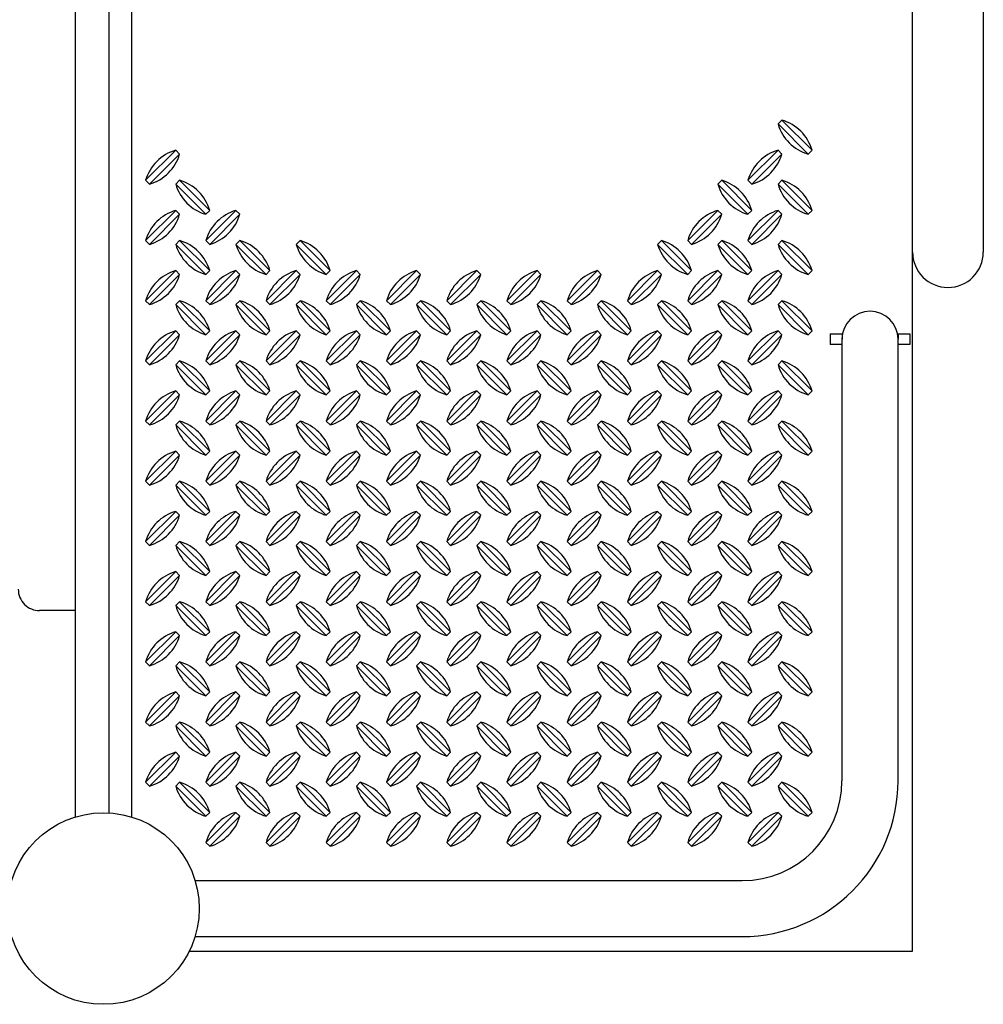
# Model space of a CAD drawing. Extents: x 0 to 528, y 0 to 421.
# Drawn here: x 339 to 361, y 202 to 225 of the extents above; entities that cross this region are included whole.
import ezdxf

# ---------------------------------------------------------------- set-up
doc = ezdxf.new("R2010")
doc.units = 0
doc.header["$LTSCALE"] = 16
doc.header["$MEASUREMENT"] = 0
doc.layers.get('0').update_dxf_attribs({"color": 2, "linetype": 'CONTINUOUS'})
doc.layers.add('AREA', color=2, linetype='CONTINUOUS')

# ---------------------------------------------------------------- blocks, each defined once
blk = doc.blocks.new('1644-6-55-PL-2D')
at = {"layer": 'AREA'}
blk.add_line((17, -0.658), (17, -1.5), dxfattribs=at)
blk.add_arc((16.5, -1.5), 0.5, 270, 0, dxfattribs=at)
at = {"layer": 'AREA', "invisible_edges": 10}
blk.add_3dface([(-21.848, 0.658, 1), (21.848, 0.658, 1), (21.848, -0.658, 1), (-21.848, -0.658, 1)], dxfattribs=at)
at = {"layer": 'AREA', "color": 7, "invisible_edges": 15}
blk.add_3dface([(-17, -0.5), (17, -0.5), (17, -1.5), (-17, -1.5)], dxfattribs=at)

msp = doc.modelspace()

# ---------------------------------------------------------------- linework, layer by layer
at = {"layer": 'AREA'}
for p, q in [((359.51, 202.988), (359.51, 252.988)), ((340.635, 249.742), (340.635, 206.235)), ((361.17, 225.41), (361.17, 219.41)), ((357.573, 217.488), (357.853, 217.488)), ((357.573, 217.488), (357.573, 217.238)), ((357.853, 217.488), (357.865, 217.488)), ((357.853, 217.488), (357.853, 217.363)), ((359.156, 217.488), (359.168, 217.488)), ((359.168, 217.488), (359.168, 217.363)), ((359.168, 217.488), (359.448, 217.488)), ((359.448, 217.488), (359.448, 217.238)), ((357.853, 217.238), (357.573, 217.238)), ((357.853, 206.988), (357.853, 217.363)), ((359.168, 206.988), (359.168, 217.363)), ((359.448, 217.238), (359.168, 217.238)), ((342.662, 204.646), (355.51, 204.646)), ((342.662, 203.331), (355.51, 203.331)), ((342.526, 202.988), (359.51, 202.988))]:
    msp.add_line(p, q, dxfattribs=at)
at = {"layer": 'AREA', "color": 6}
for p, q in [((357.057, 221.713), (356.35, 222.42)), ((356.441, 222.511), (357.148, 221.804)), ((341.501, 221.097), (342.208, 221.804)), ((342.299, 221.713), (341.592, 221.006)), ((355.643, 221.097), (356.35, 221.804)), ((356.441, 221.713), (355.734, 221.006)), ((342.915, 220.299), (342.208, 221.006)), ((342.299, 221.097), (343.006, 220.389)), ((355.643, 220.299), (354.936, 221.006)), ((355.027, 221.097), (355.734, 220.389)), ((357.057, 220.299), (356.35, 221.006)), ((356.441, 221.097), (357.148, 220.389)), ((341.501, 219.682), (342.208, 220.389)), ((342.299, 220.299), (341.592, 219.592)), ((342.915, 219.682), (343.622, 220.389)), ((343.713, 220.299), (343.006, 219.592)), ((354.229, 219.682), (354.936, 220.389)), ((355.027, 220.299), (354.319, 219.592)), ((355.643, 219.682), (356.35, 220.389)), ((356.441, 220.299), (355.734, 219.592)), ((342.915, 218.885), (342.208, 219.592)), ((342.299, 219.682), (343.006, 218.975)), ((344.329, 218.885), (343.622, 219.592)), ((343.713, 219.682), (344.42, 218.975)), ((345.744, 218.885), (345.037, 219.592)), ((345.127, 219.682), (345.834, 218.975)), ((354.229, 218.885), (353.522, 219.592)), ((353.612, 219.682), (354.319, 218.975)), ((355.643, 218.885), (354.936, 219.592)), ((355.027, 219.682), (355.734, 218.975)), ((357.057, 218.885), (356.35, 219.592)), ((356.441, 219.682), (357.148, 218.975)), ((341.501, 218.268), (342.208, 218.975)), ((342.299, 218.885), (341.592, 218.178)), ((342.915, 218.268), (343.622, 218.975)), ((343.713, 218.885), (343.006, 218.178)), ((344.329, 218.268), (345.037, 218.975)), ((345.127, 218.885), (344.42, 218.178)), ((345.744, 218.268), (346.451, 218.975)), ((346.541, 218.885), (345.834, 218.178)), ((347.158, 218.268), (347.865, 218.975)), ((347.956, 218.885), (347.248, 218.178)), ((348.572, 218.268), (349.279, 218.975)), ((349.37, 218.885), (348.663, 218.178)), ((349.986, 218.268), (350.693, 218.975)), ((350.784, 218.885), (350.077, 218.178)), ((351.401, 218.268), (352.108, 218.975)), ((352.198, 218.885), (351.491, 218.178)), ((352.815, 218.268), (353.522, 218.975)), ((353.612, 218.885), (352.905, 218.178)), ((354.229, 218.268), (354.936, 218.975)), ((355.027, 218.885), (354.319, 218.178)), ((355.643, 218.268), (356.35, 218.975)), ((356.441, 218.885), (355.734, 218.178)), ((342.915, 217.47), (342.208, 218.178)), ((342.299, 218.268), (343.006, 217.561)), ((344.329, 217.47), (343.622, 218.178)), ((343.713, 218.268), (344.42, 217.561)), ((345.744, 217.47), (345.037, 218.178)), ((345.127, 218.268), (345.834, 217.561)), ((347.158, 217.47), (346.451, 218.178)), ((346.541, 218.268), (347.248, 217.561)), ((348.572, 217.47), (347.865, 218.178)), ((347.956, 218.268), (348.663, 217.561)), ((349.986, 217.47), (349.279, 218.178)), ((349.37, 218.268), (350.077, 217.561)), ((351.401, 217.47), (350.693, 218.178)), ((350.784, 218.268), (351.491, 217.561)), ((352.815, 217.47), (352.108, 218.178)), ((352.198, 218.268), (352.905, 217.561)), ((354.229, 217.47), (353.522, 218.178)), ((353.612, 218.268), (354.319, 217.561)), ((355.643, 217.47), (354.936, 218.178)), ((355.027, 218.268), (355.734, 217.561)), ((357.057, 217.47), (356.35, 218.178)), ((356.441, 218.268), (357.148, 217.561)), ((341.501, 216.854), (342.208, 217.561)), ((342.299, 217.47), (341.592, 216.763)), ((342.915, 216.854), (343.622, 217.561)), ((343.713, 217.47), (343.006, 216.763)), ((344.329, 216.854), (345.037, 217.561)), ((345.127, 217.47), (344.42, 216.763)), ((345.744, 216.854), (346.451, 217.561)), ((346.541, 217.47), (345.834, 216.763)), ((347.158, 216.854), (347.865, 217.561)), ((347.956, 217.47), (347.248, 216.763)), ((348.572, 216.854), (349.279, 217.561)), ((349.37, 217.47), (348.663, 216.763)), ((349.986, 216.854), (350.693, 217.561)), ((350.784, 217.47), (350.077, 216.763)), ((351.401, 216.854), (352.108, 217.561)), ((352.198, 217.47), (351.491, 216.763)), ((352.815, 216.854), (353.522, 217.561)), ((353.612, 217.47), (352.905, 216.763)), ((354.229, 216.854), (354.936, 217.561)), ((355.027, 217.47), (354.319, 216.763)), ((355.643, 216.854), (356.35, 217.561)), ((356.441, 217.47), (355.734, 216.763)), ((342.915, 216.056), (342.208, 216.763)), ((342.299, 216.854), (343.006, 216.147)), ((344.329, 216.056), (343.622, 216.763)), ((343.713, 216.854), (344.42, 216.147)), ((345.744, 216.056), (345.037, 216.763)), ((345.127, 216.854), (345.834, 216.147)), ((347.158, 216.056), (346.451, 216.763)), ((346.541, 216.854), (347.248, 216.147)), ((348.572, 216.056), (347.865, 216.763)), ((347.956, 216.854), (348.663, 216.147)), ((349.986, 216.056), (349.279, 216.763)), ((349.37, 216.854), (350.077, 216.147)), ((351.401, 216.056), (350.693, 216.763)), ((350.784, 216.854), (351.491, 216.147)), ((352.815, 216.056), (352.108, 216.763)), ((352.198, 216.854), (352.905, 216.147)), ((354.229, 216.056), (353.522, 216.763)), ((353.612, 216.854), (354.319, 216.147)), ((355.643, 216.056), (354.936, 216.763)), ((355.027, 216.854), (355.734, 216.147)), ((357.057, 216.056), (356.35, 216.763)), ((356.441, 216.854), (357.148, 216.147)), ((341.501, 215.44), (342.208, 216.147)), ((342.299, 216.056), (341.592, 215.349)), ((342.915, 215.44), (343.622, 216.147)), ((343.713, 216.056), (343.006, 215.349)), ((344.329, 215.44), (345.037, 216.147)), ((345.127, 216.056), (344.42, 215.349)), ((345.744, 215.44), (346.451, 216.147)), ((346.541, 216.056), (345.834, 215.349)), ((347.158, 215.44), (347.865, 216.147)), ((347.956, 216.056), (347.248, 215.349)), ((348.572, 215.44), (349.279, 216.147)), ((349.37, 216.056), (348.663, 215.349)), ((349.986, 215.44), (350.693, 216.147)), ((350.784, 216.056), (350.077, 215.349)), ((351.401, 215.44), (352.108, 216.147)), ((352.198, 216.056), (351.491, 215.349)), ((352.815, 215.44), (353.522, 216.147)), ((353.612, 216.056), (352.905, 215.349)), ((354.229, 215.44), (354.936, 216.147)), ((355.027, 216.056), (354.319, 215.349)), ((355.643, 215.44), (356.35, 216.147)), ((356.441, 216.056), (355.734, 215.349)), ((342.299, 215.44), (343.006, 214.733)), ((343.713, 215.44), (344.42, 214.733)), ((345.127, 215.44), (345.834, 214.733)), ((346.541, 215.44), (347.248, 214.733)), ((347.956, 215.44), (348.663, 214.733)), ((349.37, 215.44), (350.077, 214.733)), ((350.784, 215.44), (351.491, 214.733)), ((352.198, 215.44), (352.905, 214.733)), ((353.612, 215.44), (354.319, 214.733)), ((355.027, 215.44), (355.734, 214.733)), ((356.441, 215.44), (357.148, 214.733)), ((342.915, 214.642), (342.208, 215.349)), ((344.329, 214.642), (343.622, 215.349)), ((345.744, 214.642), (345.037, 215.349)), ((347.158, 214.642), (346.451, 215.349)), ((348.572, 214.642), (347.865, 215.349)), ((349.986, 214.642), (349.279, 215.349)), ((351.401, 214.642), (350.693, 215.349)), ((352.815, 214.642), (352.108, 215.349)), ((354.229, 214.642), (353.522, 215.349)), ((355.643, 214.642), (354.936, 215.349)), ((357.057, 214.642), (356.35, 215.349)), ((341.501, 214.025), (342.208, 214.733)), ((342.915, 214.025), (343.622, 214.733)), ((344.329, 214.025), (345.037, 214.733)), ((345.744, 214.025), (346.451, 214.733)), ((347.158, 214.025), (347.865, 214.733)), ((348.572, 214.025), (349.279, 214.733)), ((349.986, 214.025), (350.693, 214.733)), ((351.401, 214.025), (352.108, 214.733)), ((352.815, 214.025), (353.522, 214.733)), ((354.229, 214.025), (354.936, 214.733)), ((355.643, 214.025), (356.35, 214.733)), ((342.299, 214.642), (341.592, 213.935)), ((343.713, 214.642), (343.006, 213.935)), ((345.127, 214.642), (344.42, 213.935)), ((346.541, 214.642), (345.834, 213.935)), ((347.956, 214.642), (347.248, 213.935)), ((349.37, 214.642), (348.663, 213.935)), ((350.784, 214.642), (350.077, 213.935)), ((352.198, 214.642), (351.491, 213.935)), ((353.612, 214.642), (352.905, 213.935)), ((355.027, 214.642), (354.319, 213.935)), ((356.441, 214.642), (355.734, 213.935)), ((342.299, 214.025), (343.006, 213.318)), ((343.713, 214.025), (344.42, 213.318)), ((345.127, 214.025), (345.834, 213.318)), ((346.541, 214.025), (347.248, 213.318)), ((347.956, 214.025), (348.663, 213.318)), ((349.37, 214.025), (350.077, 213.318)), ((350.784, 214.025), (351.491, 213.318)), ((352.198, 214.025), (352.905, 213.318)), ((353.612, 214.025), (354.319, 213.318)), ((355.027, 214.025), (355.734, 213.318)), ((356.441, 214.025), (357.148, 213.318)), ((342.915, 213.228), (342.208, 213.935)), ((344.329, 213.228), (343.622, 213.935)), ((345.744, 213.228), (345.037, 213.935)), ((347.158, 213.228), (346.451, 213.935)), ((348.572, 213.228), (347.865, 213.935)), ((349.986, 213.228), (349.279, 213.935)), ((351.401, 213.228), (350.693, 213.935)), ((352.815, 213.228), (352.108, 213.935)), ((354.229, 213.228), (353.522, 213.935)), ((355.643, 213.228), (354.936, 213.935)), ((357.057, 213.228), (356.35, 213.935)), ((341.501, 212.611), (342.208, 213.318)), ((342.915, 212.611), (343.622, 213.318)), ((344.329, 212.611), (345.037, 213.318)), ((345.744, 212.611), (346.451, 213.318)), ((347.158, 212.611), (347.865, 213.318)), ((348.572, 212.611), (349.279, 213.318)), ((349.986, 212.611), (350.693, 213.318)), ((351.401, 212.611), (352.108, 213.318)), ((352.815, 212.611), (353.522, 213.318)), ((354.229, 212.611), (354.936, 213.318)), ((355.643, 212.611), (356.35, 213.318)), ((342.299, 213.228), (341.592, 212.521)), ((343.713, 213.228), (343.006, 212.521)), ((345.127, 213.228), (344.42, 212.521)), ((346.541, 213.228), (345.834, 212.521)), ((347.956, 213.228), (347.248, 212.521)), ((349.37, 213.228), (348.663, 212.521)), ((350.784, 213.228), (350.077, 212.521)), ((352.198, 213.228), (351.491, 212.521)), ((353.612, 213.228), (352.905, 212.521)), ((355.027, 213.228), (354.319, 212.521)), ((356.441, 213.228), (355.734, 212.521)), ((342.299, 212.611), (343.006, 211.904)), ((343.713, 212.611), (344.42, 211.904)), ((345.127, 212.611), (345.834, 211.904)), ((346.541, 212.611), (347.248, 211.904)), ((347.956, 212.611), (348.663, 211.904)), ((349.37, 212.611), (350.077, 211.904)), ((350.784, 212.611), (351.491, 211.904)), ((352.198, 212.611), (352.905, 211.904)), ((353.612, 212.611), (354.319, 211.904)), ((355.027, 212.611), (355.734, 211.904)), ((356.441, 212.611), (357.148, 211.904)), ((342.915, 211.814), (342.208, 212.521)), ((344.329, 211.814), (343.622, 212.521)), ((345.744, 211.814), (345.037, 212.521)), ((347.158, 211.814), (346.451, 212.521)), ((348.572, 211.814), (347.865, 212.521)), ((349.986, 211.814), (349.279, 212.521)), ((351.401, 211.814), (350.693, 212.521)), ((352.815, 211.814), (352.108, 212.521)), ((354.229, 211.814), (353.522, 212.521)), ((355.643, 211.814), (354.936, 212.521)), ((357.057, 211.814), (356.35, 212.521)), ((341.501, 211.197), (342.208, 211.904)), ((342.915, 211.197), (343.622, 211.904)), ((344.329, 211.197), (345.037, 211.904)), ((345.744, 211.197), (346.451, 211.904)), ((347.158, 211.197), (347.865, 211.904)), ((348.572, 211.197), (349.279, 211.904)), ((349.986, 211.197), (350.693, 211.904)), ((351.401, 211.197), (352.108, 211.904)), ((352.815, 211.197), (353.522, 211.904)), ((354.229, 211.197), (354.936, 211.904)), ((355.643, 211.197), (356.35, 211.904)), ((342.299, 211.814), (341.592, 211.107)), ((343.713, 211.814), (343.006, 211.107)), ((345.127, 211.814), (344.42, 211.107)), ((346.541, 211.814), (345.834, 211.107)), ((347.956, 211.814), (347.248, 211.107)), ((349.37, 211.814), (348.663, 211.107)), ((350.784, 211.814), (350.077, 211.107)), ((352.198, 211.814), (351.491, 211.107)), ((353.612, 211.814), (352.905, 211.107)), ((355.027, 211.814), (354.319, 211.107)), ((356.441, 211.814), (355.734, 211.107)), ((342.915, 210.399), (342.208, 211.107)), ((342.299, 211.197), (343.006, 210.49)), ((344.329, 210.399), (343.622, 211.107)), ((343.713, 211.197), (344.42, 210.49)), ((345.744, 210.399), (345.037, 211.107)), ((345.127, 211.197), (345.834, 210.49)), ((347.158, 210.399), (346.451, 211.107)), ((346.541, 211.197), (347.248, 210.49)), ((348.572, 210.399), (347.865, 211.107)), ((347.956, 211.197), (348.663, 210.49)), ((349.986, 210.399), (349.279, 211.107)), ((349.37, 211.197), (350.077, 210.49)), ((351.401, 210.399), (350.693, 211.107)), ((350.784, 211.197), (351.491, 210.49)), ((352.815, 210.399), (352.108, 211.107)), ((352.198, 211.197), (352.905, 210.49)), ((354.229, 210.399), (353.522, 211.107)), ((353.612, 211.197), (354.319, 210.49)), ((355.643, 210.399), (354.936, 211.107)), ((355.027, 211.197), (355.734, 210.49)), ((357.057, 210.399), (356.35, 211.107)), ((356.441, 211.197), (357.148, 210.49)), ((341.501, 209.783), (342.208, 210.49)), ((342.299, 210.399), (341.592, 209.692)), ((342.915, 209.783), (343.622, 210.49)), ((343.713, 210.399), (343.006, 209.692)), ((344.329, 209.783), (345.037, 210.49)), ((345.127, 210.399), (344.42, 209.692)), ((345.744, 209.783), (346.451, 210.49)), ((346.541, 210.399), (345.834, 209.692)), ((347.158, 209.783), (347.865, 210.49)), ((347.956, 210.399), (347.248, 209.692)), ((348.572, 209.783), (349.279, 210.49)), ((349.37, 210.399), (348.663, 209.692)), ((349.986, 209.783), (350.693, 210.49)), ((350.784, 210.399), (350.077, 209.692)), ((351.401, 209.783), (352.108, 210.49)), ((352.198, 210.399), (351.491, 209.692)), ((352.815, 209.783), (353.522, 210.49)), ((353.612, 210.399), (352.905, 209.692)), ((354.229, 209.783), (354.936, 210.49)), ((355.027, 210.399), (354.319, 209.692)), ((355.643, 209.783), (356.35, 210.49)), ((356.441, 210.399), (355.734, 209.692)), ((342.915, 208.985), (342.208, 209.692)), ((342.299, 209.783), (343.006, 209.076)), ((344.329, 208.985), (343.622, 209.692)), ((343.713, 209.783), (344.42, 209.076)), ((345.744, 208.985), (345.037, 209.692)), ((345.127, 209.783), (345.834, 209.076)), ((347.158, 208.985), (346.451, 209.692)), ((346.541, 209.783), (347.248, 209.076)), ((348.572, 208.985), (347.865, 209.692)), ((347.956, 209.783), (348.663, 209.076)), ((349.986, 208.985), (349.279, 209.692)), ((349.37, 209.783), (350.077, 209.076)), ((351.401, 208.985), (350.693, 209.692)), ((350.784, 209.783), (351.491, 209.076)), ((352.815, 208.985), (352.108, 209.692)), ((352.198, 209.783), (352.905, 209.076)), ((354.229, 208.985), (353.522, 209.692)), ((353.612, 209.783), (354.319, 209.076)), ((355.643, 208.985), (354.936, 209.692)), ((355.027, 209.783), (355.734, 209.076)), ((357.057, 208.985), (356.35, 209.692)), ((356.441, 209.783), (357.148, 209.076)), ((341.501, 208.369), (342.208, 209.076)), ((342.299, 208.985), (341.592, 208.278)), ((342.915, 208.369), (343.622, 209.076)), ((343.713, 208.985), (343.006, 208.278)), ((344.329, 208.369), (345.037, 209.076)), ((345.127, 208.985), (344.42, 208.278)), ((345.744, 208.369), (346.451, 209.076)), ((346.541, 208.985), (345.834, 208.278)), ((347.158, 208.369), (347.865, 209.076)), ((347.956, 208.985), (347.248, 208.278)), ((348.572, 208.369), (349.279, 209.076)), ((349.37, 208.985), (348.663, 208.278)), ((349.986, 208.369), (350.693, 209.076)), ((350.784, 208.985), (350.077, 208.278)), ((351.401, 208.369), (352.108, 209.076)), ((352.198, 208.985), (351.491, 208.278)), ((352.815, 208.369), (353.522, 209.076)), ((353.612, 208.985), (352.905, 208.278)), ((354.229, 208.369), (354.936, 209.076)), ((355.027, 208.985), (354.319, 208.278)), ((355.643, 208.369), (356.35, 209.076)), ((356.441, 208.985), (355.734, 208.278)), ((342.915, 207.571), (342.208, 208.278)), ((342.299, 208.369), (343.006, 207.662)), ((344.329, 207.571), (343.622, 208.278)), ((343.713, 208.369), (344.42, 207.662)), ((345.744, 207.571), (345.037, 208.278)), ((345.127, 208.369), (345.834, 207.662)), ((347.158, 207.571), (346.451, 208.278)), ((346.541, 208.369), (347.248, 207.662)), ((348.572, 207.571), (347.865, 208.278)), ((347.956, 208.369), (348.663, 207.662)), ((349.986, 207.571), (349.279, 208.278)), ((349.37, 208.369), (350.077, 207.662)), ((351.401, 207.571), (350.693, 208.278)), ((350.784, 208.369), (351.491, 207.662)), ((352.815, 207.571), (352.108, 208.278)), ((352.198, 208.369), (352.905, 207.662)), ((354.229, 207.571), (353.522, 208.278)), ((353.612, 208.369), (354.319, 207.662)), ((355.643, 207.571), (354.936, 208.278)), ((355.027, 208.369), (355.734, 207.662)), ((357.057, 207.571), (356.35, 208.278)), ((356.441, 208.369), (357.148, 207.662)), ((341.501, 206.954), (342.208, 207.662)), ((342.299, 207.571), (341.592, 206.864)), ((342.915, 206.954), (343.622, 207.662)), ((343.713, 207.571), (343.006, 206.864)), ((344.329, 206.954), (345.037, 207.662)), ((345.127, 207.571), (344.42, 206.864)), ((345.744, 206.954), (346.451, 207.662)), ((346.541, 207.571), (345.834, 206.864)), ((347.158, 206.954), (347.865, 207.662)), ((347.956, 207.571), (347.248, 206.864)), ((348.572, 206.954), (349.279, 207.662)), ((349.37, 207.571), (348.663, 206.864)), ((349.986, 206.954), (350.693, 207.662)), ((350.784, 207.571), (350.077, 206.864)), ((351.401, 206.954), (352.108, 207.662)), ((352.198, 207.571), (351.491, 206.864)), ((352.815, 206.954), (353.522, 207.662)), ((353.612, 207.571), (352.905, 206.864)), ((354.229, 206.954), (354.936, 207.662)), ((355.027, 207.571), (354.319, 206.864)), ((355.643, 206.954), (356.35, 207.662)), ((356.441, 207.571), (355.734, 206.864)), ((342.915, 206.157), (342.208, 206.864)), ((342.299, 206.954), (343.006, 206.247)), ((344.329, 206.157), (343.622, 206.864)), ((343.713, 206.954), (344.42, 206.247)), ((345.744, 206.157), (345.037, 206.864)), ((345.127, 206.954), (345.834, 206.247)), ((347.158, 206.157), (346.451, 206.864)), ((346.541, 206.954), (347.248, 206.247)), ((348.572, 206.157), (347.865, 206.864)), ((347.956, 206.954), (348.663, 206.247)), ((349.986, 206.157), (349.279, 206.864)), ((349.37, 206.954), (350.077, 206.247)), ((351.401, 206.157), (350.693, 206.864)), ((350.784, 206.954), (351.491, 206.247)), ((352.815, 206.157), (352.108, 206.864)), ((352.198, 206.954), (352.905, 206.247)), ((354.229, 206.157), (353.522, 206.864)), ((353.612, 206.954), (354.319, 206.247)), ((355.643, 206.157), (354.936, 206.864)), ((355.027, 206.954), (355.734, 206.247)), ((357.057, 206.157), (356.35, 206.864)), ((356.441, 206.954), (357.148, 206.247)), ((342.915, 205.54), (343.622, 206.247)), ((343.713, 206.157), (343.006, 205.45)), ((344.329, 205.54), (345.037, 206.247)), ((345.127, 206.157), (344.42, 205.45)), ((345.744, 205.54), (346.451, 206.247)), ((346.541, 206.157), (345.834, 205.45)), ((347.158, 205.54), (347.865, 206.247)), ((347.956, 206.157), (347.248, 205.45)), ((348.572, 205.54), (349.279, 206.247)), ((349.37, 206.157), (348.663, 205.45)), ((349.986, 205.54), (350.693, 206.247)), ((350.784, 206.157), (350.077, 205.45)), ((351.401, 205.54), (352.108, 206.247)), ((352.198, 206.157), (351.491, 205.45)), ((352.815, 205.54), (353.522, 206.247)), ((353.612, 206.157), (352.905, 205.45)), ((354.229, 205.54), (354.936, 206.247)), ((355.027, 206.157), (354.319, 205.45)), ((355.643, 205.54), (356.35, 206.247)), ((356.441, 206.157), (355.734, 205.45))]:
    msp.add_line(p, q, dxfattribs=at)
for points in [[(357.148, 221.804, 0.256), (356.441, 222.511), (356.35, 222.42, 0.256), (357.057, 221.713)], [(342.208, 221.804, 0.256), (341.501, 221.097), (341.592, 221.006, 0.256), (342.299, 221.713)], [(356.35, 221.804, 0.256), (355.643, 221.097), (355.734, 221.006, 0.256), (356.441, 221.713)], [(343.006, 220.389, 0.256), (342.299, 221.097), (342.208, 221.006, 0.256), (342.915, 220.299)], [(355.734, 220.389, 0.256), (355.027, 221.097), (354.936, 221.006, 0.256), (355.643, 220.299)], [(357.148, 220.389, 0.256), (356.441, 221.097), (356.35, 221.006, 0.256), (357.057, 220.299)], [(342.208, 220.389, 0.256), (341.501, 219.682), (341.592, 219.592, 0.256), (342.299, 220.299)], [(343.622, 220.389, 0.256), (342.915, 219.682), (343.006, 219.592, 0.256), (343.713, 220.299)], [(354.936, 220.389, 0.256), (354.229, 219.682), (354.319, 219.592, 0.256), (355.027, 220.299)], [(356.35, 220.389, 0.256), (355.643, 219.682), (355.734, 219.592, 0.256), (356.441, 220.299)], [(343.006, 218.975, 0.256), (342.299, 219.682), (342.208, 219.592, 0.256), (342.915, 218.885)], [(344.42, 218.975, 0.256), (343.713, 219.682), (343.622, 219.592, 0.256), (344.329, 218.885)], [(345.834, 218.975, 0.256), (345.127, 219.682), (345.037, 219.592, 0.256), (345.744, 218.885)], [(354.319, 218.975, 0.256), (353.612, 219.682), (353.522, 219.592, 0.256), (354.229, 218.885)], [(355.734, 218.975, 0.256), (355.027, 219.682), (354.936, 219.592, 0.256), (355.643, 218.885)], [(357.148, 218.975, 0.256), (356.441, 219.682), (356.35, 219.592, 0.256), (357.057, 218.885)], [(342.208, 218.975, 0.256), (341.501, 218.268), (341.592, 218.178, 0.256), (342.299, 218.885)], [(343.622, 218.975, 0.256), (342.915, 218.268), (343.006, 218.178, 0.256), (343.713, 218.885)], [(345.037, 218.975, 0.256), (344.329, 218.268), (344.42, 218.178, 0.256), (345.127, 218.885)], [(346.451, 218.975, 0.256), (345.744, 218.268), (345.834, 218.178, 0.256), (346.541, 218.885)], [(347.865, 218.975, 0.256), (347.158, 218.268), (347.248, 218.178, 0.256), (347.956, 218.885)], [(349.279, 218.975, 0.256), (348.572, 218.268), (348.663, 218.178, 0.256), (349.37, 218.885)], [(350.693, 218.975, 0.256), (349.986, 218.268), (350.077, 218.178, 0.256), (350.784, 218.885)], [(352.108, 218.975, 0.256), (351.401, 218.268), (351.491, 218.178, 0.256), (352.198, 218.885)], [(353.522, 218.975, 0.256), (352.815, 218.268), (352.905, 218.178, 0.256), (353.612, 218.885)], [(354.936, 218.975, 0.256), (354.229, 218.268), (354.319, 218.178, 0.256), (355.027, 218.885)], [(356.35, 218.975, 0.256), (355.643, 218.268), (355.734, 218.178, 0.256), (356.441, 218.885)], [(343.006, 217.561, 0.256), (342.299, 218.268), (342.208, 218.178, 0.256), (342.915, 217.47)], [(344.42, 217.561, 0.256), (343.713, 218.268), (343.622, 218.178, 0.256), (344.329, 217.47)], [(345.834, 217.561, 0.256), (345.127, 218.268), (345.037, 218.178, 0.256), (345.744, 217.47)], [(347.248, 217.561, 0.256), (346.541, 218.268), (346.451, 218.178, 0.256), (347.158, 217.47)], [(348.663, 217.561, 0.256), (347.956, 218.268), (347.865, 218.178, 0.256), (348.572, 217.47)], [(350.077, 217.561, 0.256), (349.37, 218.268), (349.279, 218.178, 0.256), (349.986, 217.47)], [(351.491, 217.561, 0.256), (350.784, 218.268), (350.693, 218.178, 0.256), (351.401, 217.47)], [(352.905, 217.561, 0.256), (352.198, 218.268), (352.108, 218.178, 0.256), (352.815, 217.47)], [(354.319, 217.561, 0.256), (353.612, 218.268), (353.522, 218.178, 0.256), (354.229, 217.47)], [(355.734, 217.561, 0.256), (355.027, 218.268), (354.936, 218.178, 0.256), (355.643, 217.47)], [(357.148, 217.561, 0.256), (356.441, 218.268), (356.35, 218.178, 0.256), (357.057, 217.47)], [(342.208, 217.561, 0.256), (341.501, 216.854), (341.592, 216.763, 0.256), (342.299, 217.47)], [(343.622, 217.561, 0.256), (342.915, 216.854), (343.006, 216.763, 0.256), (343.713, 217.47)], [(345.037, 217.561, 0.256), (344.329, 216.854), (344.42, 216.763, 0.256), (345.127, 217.47)], [(346.451, 217.561, 0.256), (345.744, 216.854), (345.834, 216.763, 0.256), (346.541, 217.47)], [(347.865, 217.561, 0.256), (347.158, 216.854), (347.248, 216.763, 0.256), (347.956, 217.47)], [(349.279, 217.561, 0.256), (348.572, 216.854), (348.663, 216.763, 0.256), (349.37, 217.47)], [(350.693, 217.561, 0.256), (349.986, 216.854), (350.077, 216.763, 0.256), (350.784, 217.47)], [(352.108, 217.561, 0.256), (351.401, 216.854), (351.491, 216.763, 0.256), (352.198, 217.47)], [(353.522, 217.561, 0.256), (352.815, 216.854), (352.905, 216.763, 0.256), (353.612, 217.47)], [(354.936, 217.561, 0.256), (354.229, 216.854), (354.319, 216.763, 0.256), (355.027, 217.47)], [(356.35, 217.561, 0.256), (355.643, 216.854), (355.734, 216.763, 0.256), (356.441, 217.47)], [(343.006, 216.147, 0.256), (342.299, 216.854), (342.208, 216.763, 0.256), (342.915, 216.056)], [(344.42, 216.147, 0.256), (343.713, 216.854), (343.622, 216.763, 0.256), (344.329, 216.056)], [(345.834, 216.147, 0.256), (345.127, 216.854), (345.037, 216.763, 0.256), (345.744, 216.056)], [(347.248, 216.147, 0.256), (346.541, 216.854), (346.451, 216.763, 0.256), (347.158, 216.056)], [(348.663, 216.147, 0.256), (347.956, 216.854), (347.865, 216.763, 0.256), (348.572, 216.056)], [(350.077, 216.147, 0.256), (349.37, 216.854), (349.279, 216.763, 0.256), (349.986, 216.056)], [(351.491, 216.147, 0.256), (350.784, 216.854), (350.693, 216.763, 0.256), (351.401, 216.056)], [(352.905, 216.147, 0.256), (352.198, 216.854), (352.108, 216.763, 0.256), (352.815, 216.056)], [(354.319, 216.147, 0.256), (353.612, 216.854), (353.522, 216.763, 0.256), (354.229, 216.056)], [(355.734, 216.147, 0.256), (355.027, 216.854), (354.936, 216.763, 0.256), (355.643, 216.056)], [(357.148, 216.147, 0.256), (356.441, 216.854), (356.35, 216.763, 0.256), (357.057, 216.056)], [(342.208, 216.147, 0.256), (341.501, 215.44), (341.592, 215.349, 0.256), (342.299, 216.056)], [(343.622, 216.147, 0.256), (342.915, 215.44), (343.006, 215.349, 0.256), (343.713, 216.056)], [(345.037, 216.147, 0.256), (344.329, 215.44), (344.42, 215.349, 0.256), (345.127, 216.056)], [(346.451, 216.147, 0.256), (345.744, 215.44), (345.834, 215.349, 0.256), (346.541, 216.056)], [(347.865, 216.147, 0.256), (347.158, 215.44), (347.248, 215.349, 0.256), (347.956, 216.056)], [(349.279, 216.147, 0.256), (348.572, 215.44), (348.663, 215.349, 0.256), (349.37, 216.056)], [(350.693, 216.147, 0.256), (349.986, 215.44), (350.077, 215.349, 0.256), (350.784, 216.056)], [(352.108, 216.147, 0.256), (351.401, 215.44), (351.491, 215.349, 0.256), (352.198, 216.056)], [(353.522, 216.147, 0.256), (352.815, 215.44), (352.905, 215.349, 0.256), (353.612, 216.056)], [(354.936, 216.147, 0.256), (354.229, 215.44), (354.319, 215.349, 0.256), (355.027, 216.056)], [(356.35, 216.147, 0.256), (355.643, 215.44), (355.734, 215.349, 0.256), (356.441, 216.056)], [(343.006, 214.733, 0.256), (342.299, 215.44), (342.208, 215.349, 0.256), (342.915, 214.642)], [(344.42, 214.733, 0.256), (343.713, 215.44), (343.622, 215.349, 0.256), (344.329, 214.642)], [(345.834, 214.733, 0.256), (345.127, 215.44), (345.037, 215.349, 0.256), (345.744, 214.642)], [(347.248, 214.733, 0.256), (346.541, 215.44), (346.451, 215.349, 0.256), (347.158, 214.642)], [(348.663, 214.733, 0.256), (347.956, 215.44), (347.865, 215.349, 0.256), (348.572, 214.642)], [(350.077, 214.733, 0.256), (349.37, 215.44), (349.279, 215.349, 0.256), (349.986, 214.642)], [(351.491, 214.733, 0.256), (350.784, 215.44), (350.693, 215.349, 0.256), (351.401, 214.642)], [(352.905, 214.733, 0.256), (352.198, 215.44), (352.108, 215.349, 0.256), (352.815, 214.642)], [(354.319, 214.733, 0.256), (353.612, 215.44), (353.522, 215.349, 0.256), (354.229, 214.642)], [(355.734, 214.733, 0.256), (355.027, 215.44), (354.936, 215.349, 0.256), (355.643, 214.642)], [(357.148, 214.733, 0.256), (356.441, 215.44), (356.35, 215.349, 0.256), (357.057, 214.642)], [(342.208, 214.733, 0.256), (341.501, 214.025), (341.592, 213.935, 0.256), (342.299, 214.642)], [(343.622, 214.733, 0.256), (342.915, 214.025), (343.006, 213.935, 0.256), (343.713, 214.642)], [(345.037, 214.733, 0.256), (344.329, 214.025), (344.42, 213.935, 0.256), (345.127, 214.642)], [(346.451, 214.733, 0.256), (345.744, 214.025), (345.834, 213.935, 0.256), (346.541, 214.642)], [(347.865, 214.733, 0.256), (347.158, 214.025), (347.248, 213.935, 0.256), (347.956, 214.642)], [(349.279, 214.733, 0.256), (348.572, 214.025), (348.663, 213.935, 0.256), (349.37, 214.642)], [(350.693, 214.733, 0.256), (349.986, 214.025), (350.077, 213.935, 0.256), (350.784, 214.642)], [(352.108, 214.733, 0.256), (351.401, 214.025), (351.491, 213.935, 0.256), (352.198, 214.642)], [(353.522, 214.733, 0.256), (352.815, 214.025), (352.905, 213.935, 0.256), (353.612, 214.642)], [(354.936, 214.733, 0.256), (354.229, 214.025), (354.319, 213.935, 0.256), (355.027, 214.642)], [(356.35, 214.733, 0.256), (355.643, 214.025), (355.734, 213.935, 0.256), (356.441, 214.642)], [(343.006, 213.318, 0.256), (342.299, 214.025), (342.208, 213.935, 0.256), (342.915, 213.228)], [(344.42, 213.318, 0.256), (343.713, 214.025), (343.622, 213.935, 0.256), (344.329, 213.228)], [(345.834, 213.318, 0.256), (345.127, 214.025), (345.037, 213.935, 0.256), (345.744, 213.228)], [(347.248, 213.318, 0.256), (346.541, 214.025), (346.451, 213.935, 0.256), (347.158, 213.228)], [(348.663, 213.318, 0.256), (347.956, 214.025), (347.865, 213.935, 0.256), (348.572, 213.228)], [(350.077, 213.318, 0.256), (349.37, 214.025), (349.279, 213.935, 0.256), (349.986, 213.228)], [(351.491, 213.318, 0.256), (350.784, 214.025), (350.693, 213.935, 0.256), (351.401, 213.228)], [(352.905, 213.318, 0.256), (352.198, 214.025), (352.108, 213.935, 0.256), (352.815, 213.228)], [(354.319, 213.318, 0.256), (353.612, 214.025), (353.522, 213.935, 0.256), (354.229, 213.228)], [(355.734, 213.318, 0.256), (355.027, 214.025), (354.936, 213.935, 0.256), (355.643, 213.228)], [(357.148, 213.318, 0.256), (356.441, 214.025), (356.35, 213.935, 0.256), (357.057, 213.228)], [(342.208, 213.318, 0.256), (341.501, 212.611), (341.592, 212.521, 0.256), (342.299, 213.228)], [(343.622, 213.318, 0.256), (342.915, 212.611), (343.006, 212.521, 0.256), (343.713, 213.228)], [(345.037, 213.318, 0.256), (344.329, 212.611), (344.42, 212.521, 0.256), (345.127, 213.228)], [(346.451, 213.318, 0.256), (345.744, 212.611), (345.834, 212.521, 0.256), (346.541, 213.228)], [(347.865, 213.318, 0.256), (347.158, 212.611), (347.248, 212.521, 0.256), (347.956, 213.228)], [(349.279, 213.318, 0.256), (348.572, 212.611), (348.663, 212.521, 0.256), (349.37, 213.228)], [(350.693, 213.318, 0.256), (349.986, 212.611), (350.077, 212.521, 0.256), (350.784, 213.228)], [(352.108, 213.318, 0.256), (351.401, 212.611), (351.491, 212.521, 0.256), (352.198, 213.228)], [(353.522, 213.318, 0.256), (352.815, 212.611), (352.905, 212.521, 0.256), (353.612, 213.228)], [(354.936, 213.318, 0.256), (354.229, 212.611), (354.319, 212.521, 0.256), (355.027, 213.228)], [(356.35, 213.318, 0.256), (355.643, 212.611), (355.734, 212.521, 0.256), (356.441, 213.228)], [(343.006, 211.904, 0.256), (342.299, 212.611), (342.208, 212.521, 0.256), (342.915, 211.814)], [(344.42, 211.904, 0.256), (343.713, 212.611), (343.622, 212.521, 0.256), (344.329, 211.814)], [(345.834, 211.904, 0.256), (345.127, 212.611), (345.037, 212.521, 0.256), (345.744, 211.814)], [(347.248, 211.904, 0.256), (346.541, 212.611), (346.451, 212.521, 0.256), (347.158, 211.814)], [(348.663, 211.904, 0.256), (347.956, 212.611), (347.865, 212.521, 0.256), (348.572, 211.814)], [(350.077, 211.904, 0.256), (349.37, 212.611), (349.279, 212.521, 0.256), (349.986, 211.814)], [(351.491, 211.904, 0.256), (350.784, 212.611), (350.693, 212.521, 0.256), (351.401, 211.814)], [(352.905, 211.904, 0.256), (352.198, 212.611), (352.108, 212.521, 0.256), (352.815, 211.814)], [(354.319, 211.904, 0.256), (353.612, 212.611), (353.522, 212.521, 0.256), (354.229, 211.814)], [(355.734, 211.904, 0.256), (355.027, 212.611), (354.936, 212.521, 0.256), (355.643, 211.814)], [(357.148, 211.904, 0.256), (356.441, 212.611), (356.35, 212.521, 0.256), (357.057, 211.814)], [(342.208, 211.904, 0.256), (341.501, 211.197), (341.592, 211.107, 0.256), (342.299, 211.814)], [(343.622, 211.904, 0.256), (342.915, 211.197), (343.006, 211.107, 0.256), (343.713, 211.814)], [(345.037, 211.904, 0.256), (344.329, 211.197), (344.42, 211.107, 0.256), (345.127, 211.814)], [(346.451, 211.904, 0.256), (345.744, 211.197), (345.834, 211.107, 0.256), (346.541, 211.814)], [(347.865, 211.904, 0.256), (347.158, 211.197), (347.248, 211.107, 0.256), (347.956, 211.814)], [(349.279, 211.904, 0.256), (348.572, 211.197), (348.663, 211.107, 0.256), (349.37, 211.814)], [(350.693, 211.904, 0.256), (349.986, 211.197), (350.077, 211.107, 0.256), (350.784, 211.814)], [(352.108, 211.904, 0.256), (351.401, 211.197), (351.491, 211.107, 0.256), (352.198, 211.814)], [(353.522, 211.904, 0.256), (352.815, 211.197), (352.905, 211.107, 0.256), (353.612, 211.814)], [(354.936, 211.904, 0.256), (354.229, 211.197), (354.319, 211.107, 0.256), (355.027, 211.814)], [(356.35, 211.904, 0.256), (355.643, 211.197), (355.734, 211.107, 0.256), (356.441, 211.814)], [(343.006, 210.49, 0.256), (342.299, 211.197), (342.208, 211.107, 0.256), (342.915, 210.399)], [(344.42, 210.49, 0.256), (343.713, 211.197), (343.622, 211.107, 0.256), (344.329, 210.399)], [(345.834, 210.49, 0.256), (345.127, 211.197), (345.037, 211.107, 0.256), (345.744, 210.399)], [(347.248, 210.49, 0.256), (346.541, 211.197), (346.451, 211.107, 0.256), (347.158, 210.399)], [(348.663, 210.49, 0.256), (347.956, 211.197), (347.865, 211.107, 0.256), (348.572, 210.399)], [(350.077, 210.49, 0.256), (349.37, 211.197), (349.279, 211.107, 0.256), (349.986, 210.399)], [(351.491, 210.49, 0.256), (350.784, 211.197), (350.693, 211.107, 0.256), (351.401, 210.399)], [(352.905, 210.49, 0.256), (352.198, 211.197), (352.108, 211.107, 0.256), (352.815, 210.399)], [(354.319, 210.49, 0.256), (353.612, 211.197), (353.522, 211.107, 0.256), (354.229, 210.399)], [(355.734, 210.49, 0.256), (355.027, 211.197), (354.936, 211.107, 0.256), (355.643, 210.399)], [(357.148, 210.49, 0.256), (356.441, 211.197), (356.35, 211.107, 0.256), (357.057, 210.399)], [(342.208, 210.49, 0.256), (341.501, 209.783), (341.592, 209.692, 0.256), (342.299, 210.399)], [(343.622, 210.49, 0.256), (342.915, 209.783), (343.006, 209.692, 0.256), (343.713, 210.399)], [(345.037, 210.49, 0.256), (344.329, 209.783), (344.42, 209.692, 0.256), (345.127, 210.399)], [(346.451, 210.49, 0.256), (345.744, 209.783), (345.834, 209.692, 0.256), (346.541, 210.399)], [(347.865, 210.49, 0.256), (347.158, 209.783), (347.248, 209.692, 0.256), (347.956, 210.399)], [(349.279, 210.49, 0.256), (348.572, 209.783), (348.663, 209.692, 0.256), (349.37, 210.399)], [(350.693, 210.49, 0.256), (349.986, 209.783), (350.077, 209.692, 0.256), (350.784, 210.399)], [(352.108, 210.49, 0.256), (351.401, 209.783), (351.491, 209.692, 0.256), (352.198, 210.399)], [(353.522, 210.49, 0.256), (352.815, 209.783), (352.905, 209.692, 0.256), (353.612, 210.399)], [(354.936, 210.49, 0.256), (354.229, 209.783), (354.319, 209.692, 0.256), (355.027, 210.399)], [(356.35, 210.49, 0.256), (355.643, 209.783), (355.734, 209.692, 0.256), (356.441, 210.399)], [(343.006, 209.076, 0.256), (342.299, 209.783), (342.208, 209.692, 0.256), (342.915, 208.985)], [(344.42, 209.076, 0.256), (343.713, 209.783), (343.622, 209.692, 0.256), (344.329, 208.985)], [(345.834, 209.076, 0.256), (345.127, 209.783), (345.037, 209.692, 0.256), (345.744, 208.985)], [(347.248, 209.076, 0.256), (346.541, 209.783), (346.451, 209.692, 0.256), (347.158, 208.985)], [(348.663, 209.076, 0.256), (347.956, 209.783), (347.865, 209.692, 0.256), (348.572, 208.985)], [(350.077, 209.076, 0.256), (349.37, 209.783), (349.279, 209.692, 0.256), (349.986, 208.985)], [(351.491, 209.076, 0.256), (350.784, 209.783), (350.693, 209.692, 0.256), (351.401, 208.985)], [(352.905, 209.076, 0.256), (352.198, 209.783), (352.108, 209.692, 0.256), (352.815, 208.985)], [(354.319, 209.076, 0.256), (353.612, 209.783), (353.522, 209.692, 0.256), (354.229, 208.985)], [(355.734, 209.076, 0.256), (355.027, 209.783), (354.936, 209.692, 0.256), (355.643, 208.985)], [(357.148, 209.076, 0.256), (356.441, 209.783), (356.35, 209.692, 0.256), (357.057, 208.985)], [(342.208, 209.076, 0.256), (341.501, 208.369), (341.592, 208.278, 0.256), (342.299, 208.985)], [(343.622, 209.076, 0.256), (342.915, 208.369), (343.006, 208.278, 0.256), (343.713, 208.985)], [(345.037, 209.076, 0.256), (344.329, 208.369), (344.42, 208.278, 0.256), (345.127, 208.985)], [(346.451, 209.076, 0.256), (345.744, 208.369), (345.834, 208.278, 0.256), (346.541, 208.985)], [(347.865, 209.076, 0.256), (347.158, 208.369), (347.248, 208.278, 0.256), (347.956, 208.985)], [(349.279, 209.076, 0.256), (348.572, 208.369), (348.663, 208.278, 0.256), (349.37, 208.985)], [(350.693, 209.076, 0.256), (349.986, 208.369), (350.077, 208.278, 0.256), (350.784, 208.985)], [(352.108, 209.076, 0.256), (351.401, 208.369), (351.491, 208.278, 0.256), (352.198, 208.985)], [(353.522, 209.076, 0.256), (352.815, 208.369), (352.905, 208.278, 0.256), (353.612, 208.985)], [(354.936, 209.076, 0.256), (354.229, 208.369), (354.319, 208.278, 0.256), (355.027, 208.985)], [(356.35, 209.076, 0.256), (355.643, 208.369), (355.734, 208.278, 0.256), (356.441, 208.985)], [(343.006, 207.662, 0.256), (342.299, 208.369), (342.208, 208.278, 0.256), (342.915, 207.571)], [(344.42, 207.662, 0.256), (343.713, 208.369), (343.622, 208.278, 0.256), (344.329, 207.571)], [(345.834, 207.662, 0.256), (345.127, 208.369), (345.037, 208.278, 0.256), (345.744, 207.571)], [(347.248, 207.662, 0.256), (346.541, 208.369), (346.451, 208.278, 0.256), (347.158, 207.571)], [(348.663, 207.662, 0.256), (347.956, 208.369), (347.865, 208.278, 0.256), (348.572, 207.571)], [(350.077, 207.662, 0.256), (349.37, 208.369), (349.279, 208.278, 0.256), (349.986, 207.571)], [(351.491, 207.662, 0.256), (350.784, 208.369), (350.693, 208.278, 0.256), (351.401, 207.571)], [(352.905, 207.662, 0.256), (352.198, 208.369), (352.108, 208.278, 0.256), (352.815, 207.571)], [(354.319, 207.662, 0.256), (353.612, 208.369), (353.522, 208.278, 0.256), (354.229, 207.571)], [(355.734, 207.662, 0.256), (355.027, 208.369), (354.936, 208.278, 0.256), (355.643, 207.571)], [(357.148, 207.662, 0.256), (356.441, 208.369), (356.35, 208.278, 0.256), (357.057, 207.571)], [(342.208, 207.662, 0.256), (341.501, 206.954), (341.592, 206.864, 0.256), (342.299, 207.571)], [(343.622, 207.662, 0.256), (342.915, 206.954), (343.006, 206.864, 0.256), (343.713, 207.571)], [(345.037, 207.662, 0.256), (344.329, 206.954), (344.42, 206.864, 0.256), (345.127, 207.571)], [(346.451, 207.662, 0.256), (345.744, 206.954), (345.834, 206.864, 0.256), (346.541, 207.571)], [(347.865, 207.662, 0.256), (347.158, 206.954), (347.248, 206.864, 0.256), (347.956, 207.571)], [(349.279, 207.662, 0.256), (348.572, 206.954), (348.663, 206.864, 0.256), (349.37, 207.571)], [(350.693, 207.662, 0.256), (349.986, 206.954), (350.077, 206.864, 0.256), (350.784, 207.571)], [(352.108, 207.662, 0.256), (351.401, 206.954), (351.491, 206.864, 0.256), (352.198, 207.571)], [(353.522, 207.662, 0.256), (352.815, 206.954), (352.905, 206.864, 0.256), (353.612, 207.571)], [(354.936, 207.662, 0.256), (354.229, 206.954), (354.319, 206.864, 0.256), (355.027, 207.571)], [(356.35, 207.662, 0.256), (355.643, 206.954), (355.734, 206.864, 0.256), (356.441, 207.571)], [(343.006, 206.247, 0.256), (342.299, 206.954), (342.208, 206.864, 0.256), (342.915, 206.157)], [(344.42, 206.247, 0.256), (343.713, 206.954), (343.622, 206.864, 0.256), (344.329, 206.157)], [(345.834, 206.247, 0.256), (345.127, 206.954), (345.037, 206.864, 0.256), (345.744, 206.157)], [(347.248, 206.247, 0.256), (346.541, 206.954), (346.451, 206.864, 0.256), (347.158, 206.157)], [(348.663, 206.247, 0.256), (347.956, 206.954), (347.865, 206.864, 0.256), (348.572, 206.157)], [(350.077, 206.247, 0.256), (349.37, 206.954), (349.279, 206.864, 0.256), (349.986, 206.157)], [(351.491, 206.247, 0.256), (350.784, 206.954), (350.693, 206.864, 0.256), (351.401, 206.157)], [(352.905, 206.247, 0.256), (352.198, 206.954), (352.108, 206.864, 0.256), (352.815, 206.157)], [(354.319, 206.247, 0.256), (353.612, 206.954), (353.522, 206.864, 0.256), (354.229, 206.157)], [(355.734, 206.247, 0.256), (355.027, 206.954), (354.936, 206.864, 0.256), (355.643, 206.157)], [(357.148, 206.247, 0.256), (356.441, 206.954), (356.35, 206.864, 0.256), (357.057, 206.157)], [(343.622, 206.247, 0.256), (342.915, 205.54), (343.006, 205.45, 0.256), (343.713, 206.157)], [(345.037, 206.247, 0.256), (344.329, 205.54), (344.42, 205.45, 0.256), (345.127, 206.157)], [(346.451, 206.247, 0.256), (345.744, 205.54), (345.834, 205.45, 0.256), (346.541, 206.157)], [(347.865, 206.247, 0.256), (347.158, 205.54), (347.248, 205.45, 0.256), (347.956, 206.157)], [(349.279, 206.247, 0.256), (348.572, 205.54), (348.663, 205.45, 0.256), (349.37, 206.157)], [(350.693, 206.247, 0.256), (349.986, 205.54), (350.077, 205.45, 0.256), (350.784, 206.157)], [(352.108, 206.247, 0.256), (351.401, 205.54), (351.491, 205.45, 0.256), (352.198, 206.157)], [(353.522, 206.247, 0.256), (352.815, 205.54), (352.905, 205.45, 0.256), (353.612, 206.157)], [(354.936, 206.247, 0.256), (354.229, 205.54), (354.319, 205.45, 0.256), (355.027, 206.157)], [(356.35, 206.247, 0.256), (355.643, 205.54), (355.734, 205.45, 0.256), (356.441, 206.157)]]:
    msp.add_lwpolyline(points, format="xyb", close=True, dxfattribs=at)
at = {"layer": 'AREA'}
msp.add_circle((340.51, 203.988, 600), 2.25, dxfattribs=at)
for centre, radius, start, end in [((360.34, 219.41), 0.83, 180, 0), ((358.51, 217.363), 0.658, 0, 180), ((355.51, 206.988), 2.342, 270, 0), ((355.51, 206.988), 3.658, 270, 0)]:
    msp.add_arc(centre, radius, start, end, dxfattribs=at)

# ---------------------------------------------------------------- block references
at = {"rotation": 270}
msp.add_blockref('1644-6-55-PL-2D', (340.51, 227.988, 1), dxfattribs=at)

doc.saveas('drawing.dxf')
